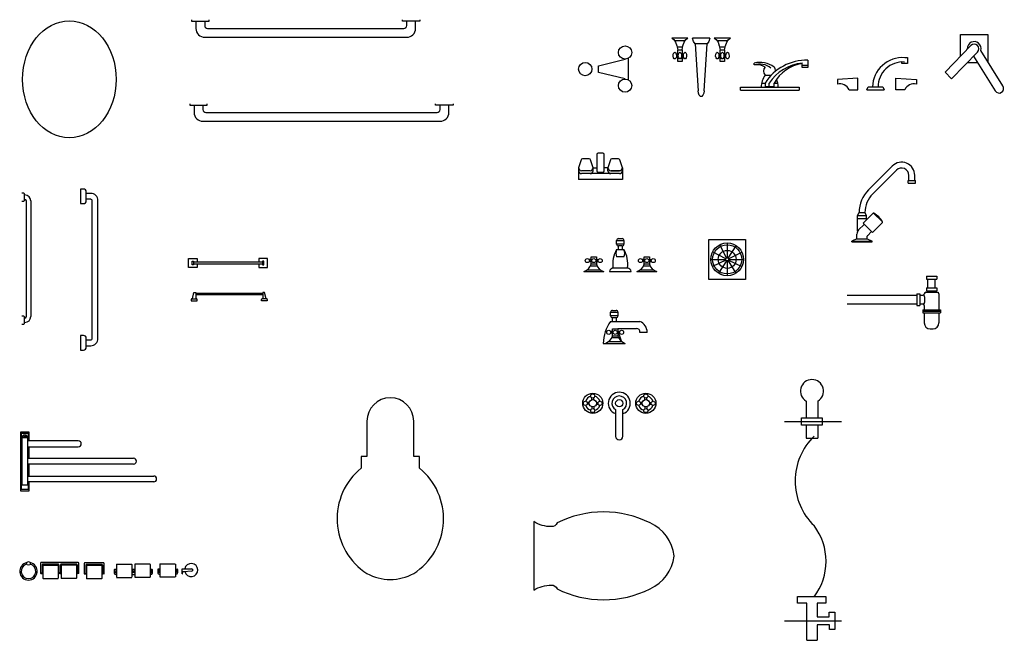
# Model space of a CAD drawing. Units: millimetres. Extents: x 275.3 to 321.2, y 130.6 to 147.6.
# Drawn here: x 286 to 289.4, y 135.2 to 137.3 of the extents above; entities that cross this region are included whole.
import ezdxf

# ---------------------------------------------------------------- set-up
doc = ezdxf.new("R2010")
doc.units = ezdxf.units.MM
doc.linetypes.add('DASHDOT', pattern=[1, 0.5, -0.25, 0, -0.25])
for name, color, linetype in [('A-Flor-Pfix', 140, 'Continuous'), ('A-GEN_6', 140, 'Continuous'), ('L1_', 7, 'Continuous'), ('NOI-THAT-WC', 11, 'Continuous'), ('THIET-BI', 21, 'Continuous')]:
    doc.layers.add(name, color=color, linetype=linetype)
doc.styles.add('ATTR', font='romans.shx', dxfattribs={"width": 0.8, "height": 0.7})

# ---------------------------------------------------------------- blocks, each defined once
blk = doc.blocks.new('LAVFCTWT')
for p, q in [((-0.3536, 0.3536), (-3.182, -2.4749)), ((-2.4749, -3.182), (0.3535, -0.3536)), ((-0.0733, -0.8053), (2.3038, -4.4657)), ((3.1425, -3.921), (0.7222, -0.194)), ((-3.182, -2.4749), (-2.4749, -3.182))]:
    blk.add_line(p, q)
for points in [[(-1.5, -0.8041), (-1.5, 1.5), (1.5, 1.5), (1.5, -1.3951)], [(0.375, -1.5), (-0.7806, -1.5)]]:
    blk.add_lwpolyline(points)
for centre, radius, start, end in [((0, 0), 0.75, 344.8199, 180), ((2.7232, -4.1934), 0.5, 213, 33)]:
    blk.add_arc(centre, radius, start, end)
at = {"style": 'ATTR', "width": 0.8, "flags": 9}
blk.add_attdef('ESTCODE', (0, 0), '', height=0.7, dxfattribs=at)

msp = doc.modelspace()

# ---------------------------------------------------------------- linework, layer by layer
at = {"color": 0, "linetype": 'ByBlock'}
for p, q in [((288.023, 137.1843), (288.1136, 137.2069)), ((288.023, 137.1616), (288.023, 137.1843)), ((288.1249, 137.1359), (288.1249, 137.2099)), ((288.1136, 137.139), (288.023, 137.1616))]:
    msp.add_line(p, q, dxfattribs=at)
for p, q in [((288.0849, 136.5878), (288.1099, 136.5878)), ((288.1099, 136.5753), (288.0849, 136.5753)), ((288.0849, 136.5566), (288.1099, 136.5566)), ((288.0912, 136.5566), (288.0912, 136.5691)), ((288.1037, 136.5691), (288.1037, 136.5566)), ((287.9974, 136.5222), (287.9912, 136.5222)), ((287.9974, 136.5159), (287.9912, 136.5159)), ((288.0162, 136.5222), (288.0224, 136.5222)), ((288.0162, 136.5159), (288.0224, 136.5159)), ((288.1099, 136.5316), (288.0849, 136.5316)), ((288.1787, 136.5222), (288.1724, 136.5222)), ((288.1787, 136.5159), (288.1724, 136.5159)), ((288.1974, 136.5222), (288.2037, 136.5222)), ((288.1974, 136.5159), (288.2037, 136.5159)), ((287.9724, 136.4816), (288.0412, 136.4816)), ((287.9847, 136.4878), (288.0289, 136.4878)), ((288.0188, 136.5003), (287.995, 136.5003)), ((288.0599, 136.4816), (288.1349, 136.4816)), ((288.0724, 136.4941), (288.1224, 136.4941)), ((288.1537, 136.4816), (288.2224, 136.4816)), ((288.1659, 136.4878), (288.2101, 136.4878)), ((288.2001, 136.5003), (288.1762, 136.5003)), ((288.0002, 136.0439), (288.0002, 136.0507)), ((288.0064, 136.044), (288.0064, 136.0507)), ((288.1814, 136.0439), (288.1814, 136.0507)), ((288.1877, 136.044), (288.1877, 136.0507)), ((287.9912, 136.0351), (287.9845, 136.0351)), ((287.9913, 136.0288), (287.9845, 136.0288)), ((288.0002, 136.0199), (288.0002, 136.0132)), ((288.0064, 136.02), (288.0064, 136.0132)), ((288.0153, 136.0351), (288.022, 136.0351)), ((288.0153, 136.0288), (288.022, 136.0288)), ((288.0814, 136.0103), (288.0814, 135.9194)), ((288.1064, 135.9194), (288.1064, 136.0104)), ((288.1725, 136.0351), (288.1658, 136.0351)), ((288.1726, 136.0288), (288.1658, 136.0288)), ((288.1814, 136.0199), (288.1814, 136.0132)), ((288.1877, 136.02), (288.1877, 136.0132)), ((288.1965, 136.0351), (288.2033, 136.0351)), ((288.1966, 136.0288), (288.2033, 136.0288))]:
    msp.add_line(p, q)
at = {"linetype": 'Continuous'}
for p, q in [((288.0643, 136.3428), (288.0893, 136.3428)), ((288.0893, 136.3303), (288.0643, 136.3303)), ((288.0643, 136.3115), (288.1643, 136.3115)), ((288.0705, 136.3115), (288.0705, 136.324)), ((288.083, 136.324), (288.083, 136.3115)), ((288.0705, 136.2772), (288.0643, 136.2772)), ((288.1518, 136.2865), (288.0893, 136.2865)), ((288.0893, 136.2772), (288.0955, 136.2772)), ((288.0578, 136.2428), (288.102, 136.2428)), ((288.0705, 136.2709), (288.0643, 136.2709)), ((288.0919, 136.2553), (288.0681, 136.2553)), ((288.0893, 136.2709), (288.0955, 136.2709)), ((288.1893, 136.274), (288.1643, 136.274)), ((288.0393, 136.2365), (288.0455, 136.2365)), ((288.0455, 136.2365), (288.1143, 136.2365))]:
    msp.add_line(p, q, dxfattribs=at)
for points in [[(288.0849, 136.5753), (288.0849, 136.5878)], [(288.0912, 136.5941), (288.1037, 136.5941)], [(288.1099, 136.5878), (288.1099, 136.5753)], [(288.1037, 136.5691), (288.0912, 136.5691)]]:
    msp.add_lwpolyline(points)
for points in [[(287.9974, 136.5066), (287.9974, 136.5316), (288.0162, 136.5316), (288.0162, 136.5066)], [(288.1787, 136.5066), (288.1787, 136.5316), (288.1974, 136.5316), (288.1974, 136.5066)]]:
    msp.add_lwpolyline(points, close=True)
for points in [[(288.0643, 136.3303), (288.0643, 136.3428)], [(288.0705, 136.349), (288.083, 136.349)], [(288.0893, 136.3428), (288.0893, 136.3303)], [(288.083, 136.324), (288.0705, 136.324)]]:
    msp.add_lwpolyline(points, dxfattribs=at)
msp.add_lwpolyline([(288.0705, 136.2615), (288.0705, 136.2865), (288.0893, 136.2865), (288.0893, 136.2615)], close=True, dxfattribs=at)
at = {"color": 0, "linetype": 'ByBlock'}
for centre in [(288.1136, 137.2296), (287.9777, 137.1729), (288.1136, 137.1163)]:
    msp.add_circle(centre, 0.0226, dxfattribs=at)
for centre, radius in [((287.9849, 136.5191), 0.00699), ((288.0068, 136.5191), 0.00699), ((288.0287, 136.5191), 0.00699), ((288.1662, 136.5191), 0.00699), ((288.188, 136.5191), 0.00699), ((288.2099, 136.5191), 0.00699), ((288.0033, 136.0319), 0.0344), ((287.9783, 136.0319), 0.00699), ((288.0033, 136.0319), 0.0125), ((288.0033, 136.0569), 0.00699), ((288.0283, 136.0319), 0.00699), ((288.0939, 136.0319), 0.0125), ((288.1845, 136.0319), 0.0344), ((288.1595, 136.0319), 0.00699), ((288.1845, 136.0319), 0.0125), ((288.1845, 136.0569), 0.00699), ((288.2095, 136.0319), 0.00699), ((288.0033, 136.0069), 0.00699), ((288.1845, 136.0069), 0.00699)]:
    msp.add_circle(centre, radius)
at = {"linetype": 'Continuous'}
for centre in [(288.058, 136.274), (288.0799, 136.274), (288.1018, 136.274)]:
    msp.add_circle(centre, 0.00699, dxfattribs=at)
for centre, radius, start, end in [((288.091, 136.588), 0.00606, 88.2224, 181.7776), ((288.1039, 136.588), 0.00606, 358.2224, 91.7776), ((288.1724, 136.5066), 0.1008, 150.2551, 187.125), ((288.1134, 136.5441), 0.0312, 156.3417, 203.6583), ((288.091, 136.5751), 0.00606, 178.2224, 271.7776), ((288.1039, 136.5751), 0.00606, 268.2224, 1.7776), ((288.0814, 136.5441), 0.0312, 336.3417, 23.6584), ((288.0224, 136.5066), 0.1008, 352.875, 29.7449), ((287.963, 136.5159), 0.0356, 285.2551, 344.7449), ((288.0505, 136.5159), 0.0356, 195.2551, 254.7449), ((288.0775, 136.4765), 0.0183, 106.1502, 163.8498), ((288.1173, 136.4765), 0.0183, 16.1502, 73.8498), ((288.1443, 136.5159), 0.0356, 285.2551, 344.7449), ((288.2318, 136.5159), 0.0356, 195.2551, 254.7449), ((288.0033, 136.0319), 0.025, 105.2407, 164.2093), ((288.0033, 136.0319), 0.025, 16.4413, 74.0789), ((288.0939, 136.0319), 0.0375, 289.6514, 250.3603), ((288.0939, 136.0319), 0.025, 300.3431, 239.7554), ((288.1845, 136.0319), 0.025, 106.12, 164.0884), ((288.1845, 136.0319), 0.025, 16.2342, 73.9047), ((288.0033, 136.0319), 0.025, 196.2342, 253.9047), ((288.0033, 136.0319), 0.025, 286.12, 344.0884), ((288.1845, 136.0319), 0.025, 196.4413, 254.0789), ((288.1845, 136.0319), 0.025, 285.2407, 344.2093), ((288.0939, 135.9194), 0.0125, 180, 0)]:
    msp.add_arc(centre, radius, start, end)
for centre, radius, start, end in [((288.0703, 136.343), 0.00606, 88.2224, 181.7776), ((288.0832, 136.343), 0.00606, 358.2224, 91.7776), ((288.1664, 136.2358), 0.1271, 143.4467, 179.6834), ((288.0703, 136.3301), 0.00606, 178.2224, 271.7776), ((288.0832, 136.3301), 0.00606, 268.2224, 1.7776), ((288.1476, 136.2733), 0.0417, 0.9828, 66.3974), ((288.1541, 136.2764), 0.0104, 347.0192, 102.9808), ((288.0362, 136.2709), 0.0356, 285.2551, 344.7449), ((288.1237, 136.2709), 0.0356, 195.2551, 254.7449), ((288.0175, 136.2294), 0.0846, 9.7095, 29.4874)]:
    msp.add_arc(centre, radius, start, end, dxfattribs=at)
for centre, major_axis, ratio, start_param, end_param in [((286.2155, 137.1378), (0, 0.1997), 0.799687, 4.712389, 10.995574), ((289.3058, 137.2421), (0, 0.0162), 0.967959, 3.949111, 7.046322)]:
    msp.add_ellipse(centre, major_axis=major_axis, ratio=ratio, start_param=start_param, end_param=end_param)
at = {"layer": 'A-Flor-Pfix', "linetype": 'Continuous'}
for p, q in [((288.7321, 136.0394), (288.7321, 135.982)), ((288.7721, 136.0394), (288.7721, 135.982)), ((288.7162, 135.9577), (288.7162, 135.982)), ((288.7162, 135.982), (288.7868, 135.982)), ((288.7868, 135.982), (288.7868, 135.9577)), ((288.7868, 135.9577), (288.7162, 135.9577)), ((288.7321, 135.9577), (288.7321, 135.9126)), ((288.7721, 135.9577), (288.7721, 135.9126)), ((288.7321, 135.9126), (288.7721, 135.9126)), ((288.7023, 135.3501), (288.7023, 135.3719)), ((288.7023, 135.3719), (288.7997, 135.3719)), ((288.7997, 135.3719), (288.7997, 135.3492)), ((288.7341, 135.3501), (288.7023, 135.3501)), ((288.7341, 135.2228), (288.7341, 135.3501)), ((288.7997, 135.3492), (288.7696, 135.3492)), ((288.7696, 135.3492), (288.7696, 135.3028)), ((288.7696, 135.3028), (288.8106, 135.3028)), ((288.8106, 135.3192), (288.8306, 135.3192)), ((288.8106, 135.3028), (288.8106, 135.3192)), ((288.8306, 135.3192), (288.8306, 135.2592)), ((288.7696, 135.2755), (288.7696, 135.2228)), ((288.8115, 135.2755), (288.7696, 135.2755)), ((288.8115, 135.2592), (288.8115, 135.2755)), ((288.8306, 135.2592), (288.8115, 135.2592)), ((288.7341, 135.2228), (288.7696, 135.2228))]:
    msp.add_line(p, q, dxfattribs=at)
at = {"layer": 'A-Flor-Pfix', "linetype": 'DASHDOT'}
for p, q in [((288.6582, 135.9692), (288.8526, 135.9692)), ((288.6582, 135.2892), (288.8526, 135.2892))]:
    msp.add_line(p, q, dxfattribs=at)
at = {"layer": 'A-Flor-Pfix', "linetype": 'Continuous'}
for centre, radius, start, end in [((288.7521, 136.0733), 0.0394, 300.5435, 239.4565), ((288.9082, 135.7669), 0.2135, 134.3427, 225.6573), ((288.5992, 135.4925), 0.2009, 322.6983, 37.3017)]:
    msp.add_arc(centre, radius, start, end, dxfattribs=at)
at = {"layer": 'A-GEN_6', "linetype": 'Continuous'}
for p, q in [((288.9453, 136.7608), (289.016, 136.8315)), ((288.9595, 136.7466), (289.0302, 136.8173)), ((289.0265, 136.8419), (289.016, 136.8315)), ((289.0406, 136.8277), (289.0302, 136.8173)), ((289.0831, 136.793), (289.0831, 136.8134)), ((289.1031, 136.793), (289.1031, 136.8134)), ((289.0806, 136.793), (289.1056, 136.793)), ((289.0806, 136.783), (289.0806, 136.793)), ((289.0806, 136.783), (289.1056, 136.783)), ((289.1056, 136.783), (289.1056, 136.793)), ((288.9081, 136.673), (288.9131, 136.683)), ((288.9131, 136.683), (288.9331, 136.683)), ((288.9268, 136.6463), (288.9611, 136.6805)), ((288.9381, 136.673), (288.9331, 136.683)), ((288.9635, 136.6802), (288.9913, 136.6525)), ((288.9081, 136.6194), (288.9081, 136.673)), ((288.9081, 136.673), (288.9381, 136.673)), ((288.9081, 136.663), (288.9381, 136.663)), ((288.9268, 136.6463), (288.9586, 136.6144)), ((288.9381, 136.6575), (288.9381, 136.673)), ((288.9586, 136.6144), (288.9929, 136.6487)), ((288.9115, 136.6238), (288.9303, 136.6427)), ((288.9412, 136.6041), (288.9551, 136.618)), ((288.9056, 136.593), (288.8881, 136.585)), ((288.8881, 136.585), (288.9581, 136.585)), ((288.8881, 136.583), (288.8881, 136.585)), ((288.8881, 136.583), (288.9581, 136.583)), ((288.9056, 136.593), (288.9056, 136.6097)), ((288.9056, 136.593), (288.9406, 136.593)), ((288.9406, 136.593), (288.9406, 136.6026)), ((288.9406, 136.593), (288.9581, 136.585)), ((288.9581, 136.583), (288.9581, 136.585)), ((289.1431, 136.466), (289.1606, 136.466)), ((289.1431, 136.466), (289.1431, 136.456)), ((289.1431, 136.456), (289.1606, 136.456)), ((289.1481, 136.426), (289.1481, 136.456)), ((289.1606, 136.466), (289.1781, 136.466)), ((289.1606, 136.456), (289.1781, 136.456)), ((289.1731, 136.426), (289.1731, 136.456)), ((289.1781, 136.466), (289.1781, 136.456)), ((289.1406, 136.411), (289.1806, 136.411)), ((289.1431, 136.426), (289.1606, 136.426)), ((289.1431, 136.426), (289.1431, 136.416)), ((289.1431, 136.416), (289.1606, 136.416)), ((289.1456, 136.416), (289.1456, 136.411)), ((289.1606, 136.426), (289.1781, 136.426)), ((289.1606, 136.416), (289.1781, 136.416)), ((289.1756, 136.416), (289.1756, 136.411)), ((289.1781, 136.426), (289.1781, 136.416)), ((288.8725, 136.401), (289.1106, 136.401)), ((289.1106, 136.406), (289.1106, 136.366)), ((289.1106, 136.406), (289.1206, 136.406)), ((289.1206, 136.406), (289.1206, 136.366)), ((289.1206, 136.401), (289.1306, 136.401)), ((289.1356, 136.406), (289.1356, 136.406)), ((289.1356, 136.406), (289.1356, 136.406)), ((289.1856, 136.406), (289.1856, 136.351)), ((288.8725, 136.371), (289.1106, 136.371)), ((289.1106, 136.366), (289.1206, 136.366)), ((289.1206, 136.371), (289.1306, 136.371)), ((289.1306, 136.371), (289.132, 136.371)), ((289.1306, 136.351), (289.1906, 136.351)), ((289.1306, 136.351), (289.1306, 136.341)), ((289.1306, 136.346), (289.1906, 136.346)), ((289.1356, 136.366), (289.1356, 136.351)), ((289.1906, 136.351), (289.1906, 136.341)), ((289.1306, 136.341), (289.1906, 136.341)), ((289.1356, 136.341), (289.1356, 136.306)), ((289.1856, 136.341), (289.1856, 136.306)), ((289.1556, 136.286), (289.1656, 136.286))]:
    msp.add_line(p, q, dxfattribs=at)
for centre, radius, start, end in [((289.0581, 136.8099), 0.045, 360, 134.6829), ((289.0581, 136.8099), 0.025, 360, 134.4291), ((289.0231, 136.683), 0.11, 135, 180), ((289.0231, 136.683), 0.09, 135, 180), ((288.9625, 136.6791), 0.002, 59.9782, 135), ((288.9228, 136.6104), 0.0813, 30.0218, 59.9782), ((288.9915, 136.6501), 0.002, 315, 30.0218), ((288.9256, 136.6097), 0.02, 135, 180), ((288.9426, 136.6026), 0.002, 135, 180), ((289.1406, 136.406), 0.005, 90, 180), ((289.1806, 136.406), 0.005, 0, 90), ((289.1306, 136.406), 0.005, 270, 0), ((289.0862, 136.3852), 0.0514, 343.9306, 16.3772), ((289.1306, 136.366), 0.005, 0, 90), ((289.1556, 136.306), 0.02, 180, 270), ((289.1656, 136.306), 0.02, 270, 0)]:
    msp.add_arc(centre, radius, start, end, dxfattribs=at)
at = {"layer": 'L1_', "color": 3, "linetype": 'Continuous'}
for p, q in [((288.0172, 136.881), (288.0172, 136.826)), ((288.0372, 136.886), (288.0222, 136.886)), ((288.0422, 136.826), (288.0422, 136.881)), ((287.9636, 136.8626), (287.9547, 136.836)), ((287.9911, 136.866), (287.9683, 136.866)), ((288.0047, 136.836), (287.9959, 136.8626)), ((288.0636, 136.8626), (288.0547, 136.836)), ((288.0911, 136.866), (288.0683, 136.866)), ((288.1047, 136.836), (288.0959, 136.8626)), ((287.9547, 136.836), (287.9547, 136.796)), ((287.9947, 136.826), (287.9647, 136.826)), ((288.0947, 136.816), (287.9647, 136.816)), ((288.0047, 136.826), (288.0047, 136.836)), ((288.0047, 136.836), (288.0172, 136.836)), ((288.0222, 136.821), (288.0372, 136.821)), ((288.0547, 136.836), (288.0422, 136.836)), ((288.0547, 136.826), (288.0547, 136.836)), ((288.0953, 136.826), (288.0647, 136.826)), ((288.066, 136.826), (288.0947, 136.826)), ((288.1047, 136.836), (288.1047, 136.796)), ((288.1047, 136.796), (287.9547, 136.796))]:
    msp.add_line(p, q, dxfattribs=at)
for centre, radius, start, end in [((288.0222, 136.881), 0.005, 90, 180), ((288.0372, 136.881), 0.005, 0, 90), ((287.9683, 136.861), 0.005, 90, 161.5651), ((287.9911, 136.861), 0.005, 18.4349, 90), ((288.0683, 136.861), 0.005, 90, 161.5651), ((288.0911, 136.861), 0.005, 18.4349, 90), ((287.9647, 136.836), 0.01, 180, 270), ((287.9647, 136.826), 0.01, 180, 270), ((287.9947, 136.836), 0.01, 270, 0), ((287.9947, 136.826), 0.01, 270, 0), ((288.0222, 136.826), 0.005, 180, 270), ((288.0372, 136.826), 0.005, 270, 0), ((288.0647, 136.836), 0.01, 180, 270), ((288.0647, 136.826), 0.01, 180, 270), ((288.0947, 136.836), 0.01, 270, 0), ((288.0947, 136.826), 0.01, 270, 0)]:
    msp.add_arc(centre, radius, start, end, dxfattribs=at)
at = {"layer": 'NOI-THAT-WC', "color": 11, "linetype": 'Continuous', "extrusion": (0, 1, 0)}
for points, elevation in [([(-286.6225, 0), (-286.6525, 0)], 136.5257), ([(-286.8925, 0), (-286.8625, 0)], 136.5257), ([(-286.6525, 0), (-286.6225, 0)], 136.4957), ([(-286.64, 0), (-286.635, 0)], 136.5051), ([(-286.8625, 0), (-286.8925, 0)], 136.4957), ([(-286.875, 0), (-286.88, 0)], 136.5051), ([(-286.641, 0), (-286.6473, 0)], 136.4106), ([(-286.8823, 0), (-286.876, 0)], 136.4106), ([(-286.6317, 0), (-286.6517, 0)], 136.3812), ([(-286.6342, 0), (-286.6492, 0)], 136.3887), ([(-286.6473, 0), (-286.876, 0)], 136.4081), ([(-286.6473, 0), (-286.876, 0)], 136.4031), ([(-286.8917, 0), (-286.8717, 0)], 136.3812), ([(-286.8892, 0), (-286.8742, 0)], 136.3887)]:
    msp.add_lwpolyline(points, dxfattribs=dict(at, elevation=elevation))
at = {"layer": 'NOI-THAT-WC', "color": 11, "linetype": 'Continuous', "extrusion": (1, 0, 0)}
for points, elevation in [([(136.4957, 0), (136.5257, 0)], 286.6225), ([(136.5051, 0), (136.5176, 0)], 286.635), ([(136.5176, 0), (136.5051, 0)], 286.64), ([(136.5257, 0), (136.5151, 0)], 286.6525), ([(136.5257, 0), (136.5151, 0)], 286.8625), ([(136.5176, 0), (136.5051, 0)], 286.875), ([(136.5051, 0), (136.5176, 0)], 286.88), ([(136.4957, 0), (136.5257, 0)], 286.8925), ([(136.5076, 0), (136.4957, 0)], 286.6525), ([(136.5076, 0), (136.4957, 0)], 286.8625), ([(136.4106, 0), (136.3887, 0)], 286.6473), ([(136.4106, 0), (136.3887, 0)], 286.876), ([(136.3862, 0), (136.3812, 0)], 286.6317), ([(136.3812, 0), (136.3862, 0)], 286.6517), ([(136.3812, 0), (136.3862, 0)], 286.8717), ([(136.3862, 0), (136.3812, 0)], 286.8917)]:
    msp.add_lwpolyline(points, dxfattribs=dict(at, elevation=elevation))
at = {"layer": 'NOI-THAT-WC', "color": 11, "linetype": 'Continuous'}
for points in [[(286.635, 136.5176), (286.64, 136.5176)], [(286.88, 136.5176), (286.875, 136.5176)]]:
    msp.add_lwpolyline(points, dxfattribs=at)
at = {"layer": 'NOI-THAT-WC', "color": 11, "linetype": 'Continuous', "extrusion": (1.72192e-06, -1, 0)}
for elevation in [-136.5146, -136.5071]:
    msp.add_lwpolyline([(286.6403, 0), (286.8753, 0)], dxfattribs=dict(at, elevation=elevation))
at = {"layer": 'NOI-THAT-WC', "color": 11, "linetype": 'Continuous', "extrusion": (0.974859, -0.222825, 0), "elevation": 249.0388}
msp.add_lwpolyline([(196.8293, 0), (196.8518, 0)], dxfattribs=at)
at = {"layer": 'NOI-THAT-WC', "color": 11, "linetype": 'Continuous', "extrusion": (0.974859, 0.222825, 0), "elevation": 310.0653}
msp.add_lwpolyline([(69.0341, 0), (69.0565, 0)], dxfattribs=at)
at = {"layer": 'NOI-THAT-WC', "color": 11, "linetype": 'Continuous'}
for centre, start, end in [((286.6342, 136.3862), 90, 180), ((286.6492, 136.3862), 0, 90), ((286.8742, 136.3862), 90, 180), ((286.8892, 136.3862), 0, 90)]:
    msp.add_arc(centre, 0.0025, start, end, dxfattribs=at)
at = {"layer": 'THIET-BI'}
for p, q in [((288.3285, 137.2789), (288.2735, 137.2789)), ((288.3186, 137.2689), (288.2833, 137.2689)), ((288.4035, 137.2789), (288.3435, 137.2789)), ((288.3935, 137.2589), (288.3535, 137.2589)), ((288.3535, 137.2589), (288.3635, 137.0989)), ((288.3835, 137.0989), (288.3935, 137.2589)), ((288.4735, 137.2789), (288.4185, 137.2789)), ((288.4636, 137.2689), (288.4283, 137.2689)), ((288.2935, 137.2239), (288.2885, 137.2239)), ((288.2914, 137.2489), (288.3104, 137.2489)), ((288.2935, 137.1989), (288.2935, 137.2389)), ((288.2935, 137.2389), (288.3085, 137.2389)), ((288.3085, 137.2389), (288.3085, 137.1989)), ((288.3085, 137.2239), (288.3135, 137.2239)), ((288.4385, 137.2239), (288.4335, 137.2239)), ((288.4364, 137.2489), (288.4554, 137.2489)), ((288.4385, 137.1989), (288.4385, 137.2389)), ((288.4385, 137.2389), (288.4535, 137.2389)), ((288.4535, 137.2389), (288.4535, 137.1989)), ((288.4535, 137.2239), (288.4585, 137.2239)), ((288.2935, 137.2139), (288.2885, 137.2139)), ((288.3085, 137.1989), (288.2935, 137.1989)), ((288.3085, 137.2139), (288.3135, 137.2139)), ((288.4385, 137.2139), (288.4335, 137.2139)), ((288.4535, 137.1989), (288.4385, 137.1989)), ((288.4535, 137.2139), (288.4585, 137.2139)), ((288.5541, 137.187), (288.5543, 137.1933)), ((288.7187, 137.1784), (288.7187, 137.1942)), ((288.7377, 137.1847), (288.7187, 137.1847)), ((288.7377, 137.2028), (288.7377, 137.1784)), ((289.0589, 137.1918), (289.0589, 137.1968)), ((289.0789, 137.1918), (289.0589, 137.1918)), ((289.0689, 137.2118), (289.0789, 137.2118)), ((289.0789, 137.2118), (289.0789, 137.1918)), ((288.5922, 137.152), (288.6134, 137.152)), ((288.7377, 137.1784), (288.7187, 137.1784)), ((288.5797, 137.1245), (288.5922, 137.1245)), ((288.5922, 137.1245), (288.5922, 137.1135)), ((288.606, 137.1135), (288.606, 137.1245)), ((288.6225, 137.1245), (288.635, 137.1245)), ((288.6225, 137.1135), (288.6225, 137.1245)), ((288.9089, 137.1418), (288.8389, 137.1368)), ((288.8389, 137.1368), (288.8389, 137.1218)), ((288.9089, 137.1018), (288.9089, 137.1418)), ((289.0389, 137.1018), (289.0389, 137.1418)), ((289.0389, 137.1418), (289.1089, 137.1368)), ((289.1089, 137.1368), (289.1089, 137.1218)), ((288.5079, 137.1108), (288.7079, 137.1108)), ((288.5079, 137.1008), (288.5079, 137.1108)), ((288.5079, 137.1008), (288.7079, 137.1008)), ((288.5922, 137.1135), (288.6225, 137.1135)), ((288.7079, 137.1108), (288.7079, 137.1008)), ((288.8789, 137.1018), (288.9089, 137.1018)), ((288.9389, 137.1018), (288.9439, 137.1118)), ((288.9389, 137.1018), (288.9989, 137.1018)), ((288.9439, 137.1118), (288.9939, 137.1118)), ((288.9939, 137.1118), (288.9989, 137.1018)), ((289.0689, 137.1018), (289.0389, 137.1018)), ((288.4625, 136.5791), (288.4625, 136.5285)), ((288.4577, 136.5256), (288.4126, 136.5484)), ((288.4601, 136.5279), (288.4376, 136.5733)), ((288.4654, 136.5276), (288.4932, 136.5699)), ((288.4673, 136.5255), (288.5128, 136.5475)), ((288.4065, 136.5232), (288.4572, 136.5232)), ((288.4577, 136.5208), (288.4122, 136.4986)), ((288.4596, 136.5187), (288.4323, 136.4761)), ((288.4625, 136.5179), (288.4625, 136.4672)), ((288.4653, 136.5187), (288.4921, 136.4757)), ((288.4673, 136.5209), (288.513, 136.4991)), ((288.4678, 136.5232), (288.5184, 136.5232)), ((286.0512, 135.9286), (286.0512, 135.7386)), ((286.0762, 135.9286), (286.0512, 135.9286)), ((286.0762, 135.9036), (286.0762, 135.9286)), ((286.2461, 135.9036), (286.0737, 135.9036)), ((286.0737, 135.8836), (286.2461, 135.8836)), ((286.0762, 135.8442), (286.0762, 135.8836)), ((286.0737, 135.8442), (286.4349, 135.8442)), ((286.4349, 135.8242), (286.0737, 135.8242)), ((286.0762, 135.7836), (286.0762, 135.8242)), ((286.0737, 135.7836), (286.5037, 135.7836)), ((286.0512, 135.7386), (286.0762, 135.7386)), ((286.5037, 135.7636), (286.0737, 135.7636)), ((286.0762, 135.7386), (286.0762, 135.7636))]:
    msp.add_line(p, q, dxfattribs=at)
at = {"layer": 'THIET-BI', "linetype": 'Continuous'}
for p, q in [((288.2735, 137.2789), (288.2803, 137.2733)), ((288.2803, 137.2733), (288.2861, 137.2643)), ((288.2861, 137.2643), (288.2906, 137.2526)), ((288.2906, 137.2526), (288.2935, 137.2389)), ((288.3085, 137.2389), (288.3113, 137.2526)), ((288.3113, 137.2526), (288.3158, 137.2643)), ((288.3158, 137.2643), (288.3217, 137.2733)), ((288.3217, 137.2733), (288.3285, 137.2789)), ((288.3472, 137.2664), (288.3435, 137.2789)), ((288.3535, 137.2589), (288.3472, 137.2664)), ((288.3998, 137.2664), (288.3935, 137.2589)), ((288.4035, 137.2789), (288.3998, 137.2664)), ((288.4185, 137.2789), (288.4253, 137.2733)), ((288.4253, 137.2733), (288.4311, 137.2643)), ((288.4311, 137.2643), (288.4356, 137.2526)), ((288.4356, 137.2526), (288.4385, 137.2389)), ((288.4535, 137.2389), (288.4563, 137.2526)), ((288.4563, 137.2526), (288.4608, 137.2643)), ((288.4608, 137.2643), (288.4667, 137.2733)), ((288.4667, 137.2733), (288.4735, 137.2789)), ((288.2779, 137.2174), (288.2784, 137.2236)), ((288.2793, 137.2116), (288.2779, 137.2174)), ((288.2784, 137.2236), (288.2805, 137.2284)), ((288.2805, 137.2284), (288.2835, 137.2301)), ((288.2835, 137.2301), (288.2865, 137.2284)), ((288.2865, 137.2284), (288.2886, 137.2236)), ((288.289, 137.2174), (288.2877, 137.2116)), ((288.2886, 137.2236), (288.289, 137.2174)), ((288.2954, 137.2174), (288.2959, 137.2236)), ((288.2968, 137.2116), (288.2954, 137.2174)), ((288.2959, 137.2236), (288.298, 137.2284)), ((288.298, 137.2284), (288.301, 137.2301)), ((288.301, 137.2301), (288.304, 137.2284)), ((288.304, 137.2284), (288.3061, 137.2236)), ((288.3065, 137.2174), (288.3052, 137.2116)), ((288.3061, 137.2236), (288.3065, 137.2174)), ((288.3129, 137.2174), (288.3134, 137.2236)), ((288.3143, 137.2116), (288.3129, 137.2174)), ((288.3134, 137.2236), (288.3155, 137.2284)), ((288.3155, 137.2284), (288.3185, 137.2301)), ((288.3185, 137.2301), (288.3215, 137.2284)), ((288.3215, 137.2284), (288.3236, 137.2236)), ((288.324, 137.2174), (288.3227, 137.2116)), ((288.3236, 137.2236), (288.324, 137.2174)), ((288.4229, 137.2174), (288.4234, 137.2236)), ((288.4243, 137.2116), (288.4229, 137.2174)), ((288.4234, 137.2236), (288.4255, 137.2284)), ((288.4255, 137.2284), (288.4285, 137.2301)), ((288.4285, 137.2301), (288.4315, 137.2284)), ((288.4315, 137.2284), (288.4336, 137.2236)), ((288.434, 137.2174), (288.4327, 137.2116)), ((288.4336, 137.2236), (288.434, 137.2174)), ((288.4404, 137.2174), (288.4409, 137.2236)), ((288.4418, 137.2116), (288.4404, 137.2174)), ((288.4409, 137.2236), (288.443, 137.2284)), ((288.443, 137.2284), (288.446, 137.2301)), ((288.446, 137.2301), (288.449, 137.2284)), ((288.449, 137.2284), (288.4511, 137.2236)), ((288.4515, 137.2174), (288.4502, 137.2116)), ((288.4511, 137.2236), (288.4515, 137.2174)), ((288.4579, 137.2174), (288.4584, 137.2236)), ((288.4593, 137.2116), (288.4579, 137.2174)), ((288.4584, 137.2236), (288.4605, 137.2284)), ((288.4605, 137.2284), (288.4635, 137.2301)), ((288.4635, 137.2301), (288.4665, 137.2284)), ((288.4665, 137.2284), (288.4686, 137.2236)), ((288.469, 137.2174), (288.4677, 137.2116)), ((288.4686, 137.2236), (288.469, 137.2174)), ((288.2819, 137.2082), (288.2793, 137.2116)), ((288.2851, 137.2082), (288.2819, 137.2082)), ((288.2877, 137.2116), (288.2851, 137.2082)), ((288.2994, 137.2082), (288.2968, 137.2116)), ((288.3026, 137.2082), (288.2994, 137.2082)), ((288.3052, 137.2116), (288.3026, 137.2082)), ((288.3169, 137.2082), (288.3143, 137.2116)), ((288.3201, 137.2082), (288.3169, 137.2082)), ((288.3227, 137.2116), (288.3201, 137.2082)), ((288.4269, 137.2082), (288.4243, 137.2116)), ((288.4301, 137.2082), (288.4269, 137.2082)), ((288.4327, 137.2116), (288.4301, 137.2082)), ((288.4444, 137.2082), (288.4418, 137.2116)), ((288.4476, 137.2082), (288.4444, 137.2082)), ((288.4502, 137.2116), (288.4476, 137.2082)), ((288.4619, 137.2082), (288.4593, 137.2116)), ((288.4651, 137.2082), (288.4619, 137.2082)), ((288.4677, 137.2116), (288.4651, 137.2082))]:
    msp.add_line(p, q, dxfattribs=at)
at = {"layer": 'THIET-BI'}
for points in [[(286.6329, 137.3414), (286.6329, 137.3364), (286.6929, 137.3364), (286.6929, 137.3414)], [(287.4129, 137.3414), (287.4129, 137.3364), (287.3529, 137.3364), (287.3529, 137.3414)], [(286.6267, 137.0545), (286.6267, 137.0495), (286.6867, 137.0495), (286.6867, 137.0545)], [(287.5267, 137.0545), (287.5267, 137.0495), (287.4667, 137.0495), (287.4667, 137.0545)], [(286.0787, 135.9036), (286.0787, 135.9336), (286.0487, 135.9336), (286.0487, 135.7336), (286.0787, 135.7336), (286.0787, 135.7636)], [(286.0787, 135.8442), (286.0787, 135.8836)], [(286.0787, 135.7836), (286.0787, 135.8242)]]:
    msp.add_lwpolyline(points, dxfattribs=at)
for points in [[(286.6479, 137.3364), (286.6479, 137.3114, 0.414214), (286.6779, 137.2814), (287.3679, 137.2814, 0.414214), (287.3979, 137.3114), (287.3979, 137.3364)], [(286.6779, 137.3364), (286.6779, 137.3214, 0.414214), (286.6879, 137.3114), (287.3579, 137.3114, 0.414214), (287.3679, 137.3214), (287.3679, 137.3364)], [(286.6417, 137.0495), (286.6417, 137.0245, 0.414214), (286.6717, 136.9945), (287.4817, 136.9945, 0.414214), (287.5117, 137.0245), (287.5117, 137.0495)], [(286.6717, 137.0495), (286.6717, 137.0345, 0.414214), (286.6817, 137.0245), (287.4717, 137.0245, 0.414214), (287.4817, 137.0345), (287.4817, 137.0495)], [(286.2733, 136.2284), (286.2883, 136.2284, 0.414214), (286.3133, 136.2534), (286.3133, 136.7234, 0.414214), (286.2883, 136.7484), (286.2733, 136.7484)], [(286.2733, 136.2484), (286.2883, 136.2484, 0.414214), (286.2933, 136.2534), (286.2933, 136.7234, 0.414214), (286.2883, 136.7284), (286.2733, 136.7284)], [(288.2812, 135.5116, 0.265254), (288.1994, 135.6235, 0.235757), (287.8812, 135.6235, -0.354144), (287.8625, 135.611, -0.146315), (287.8019, 135.6278), (287.8019, 135.3941, -0.146315), (287.8625, 135.411, -0.354144), (287.8812, 135.3985, 0.235757), (288.1994, 135.3985, 0.265254), (288.2812, 135.5103)]]:
    msp.add_lwpolyline(points, format="xyb", dxfattribs=at)
at = {"layer": 'THIET-BI', "color": 21, "linetype": 'Continuous', "extrusion": (0, 1, 0)}
for points, elevation in [([(-286.0536, 0.036), (-286.0586, 0.036)], 136.7505), ([(-286.2461, 0), (-286.1186, 0)], 135.488), ([(-286.1768, 0), (-286.1255, 0)], 135.483), ([(-286.1255, 0), (-286.1768, 0)], 135.4793), ([(-286.2393, 0), (-286.188, 0)], 135.483), ([(-286.2393, 0), (-286.188, 0)], 135.4793), ([(-286.3328, 0), (-286.2678, 0)], 135.4868), ([(-286.3259, 0), (-286.2746, 0)], 135.4818), ([(-286.3259, 0), (-286.2746, 0)], 135.4781), ([(-286.3771, 0), (-286.4284, 0)], 135.4827), ([(-286.4909, 0), (-286.4396, 0)], 135.4827), ([(-286.5256, 0), (-286.5768, 0)], 135.4839), ([(-286.6006, 0), (-286.6343, 0)], 135.467), ([(-286.1174, 0), (-286.1224, 0)], 135.4526), ([(-286.118, 0), (-286.1218, 0)], 135.451), ([(-286.1249, 0), (-286.1224, 0)], 135.4585), ([(-286.1249, 0), (-286.1224, 0)], 135.455), ([(-286.1255, 0), (-286.1768, 0)], 135.4343), ([(-286.1774, 0), (-286.1799, 0)], 135.4585), ([(-286.1774, 0), (-286.1799, 0)], 135.455), ([(-286.1849, 0), (-286.1799, 0)], 135.4526), ([(-286.1843, 0), (-286.1805, 0)], 135.451), ([(-286.1874, 0), (-286.1849, 0)], 135.4585), ([(-286.1874, 0), (-286.1849, 0)], 135.455), ([(-286.2393, 0), (-286.188, 0)], 135.4343), ([(-286.2399, 0), (-286.2424, 0)], 135.4585), ([(-286.2399, 0), (-286.2424, 0)], 135.455), ([(-286.2474, 0), (-286.2424, 0)], 135.4526), ([(-286.2468, 0), (-286.243, 0)], 135.451), ([(-286.2665, 0), (-286.2715, 0)], 135.4514), ([(-286.2671, 0), (-286.2709, 0)], 135.4498), ([(-286.2741, 0), (-286.2716, 0)], 135.4573), ([(-286.2741, 0), (-286.2716, 0)], 135.4539), ([(-286.3266, 0), (-286.3291, 0)], 135.4573), ([(-286.3266, 0), (-286.3291, 0)], 135.4539), ([(-286.334, 0), (-286.329, 0)], 135.4514), ([(-286.3334, 0), (-286.3296, 0)], 135.4498), ([(-286.369, 0), (-286.374, 0)], 135.456), ([(-286.3696, 0), (-286.3734, 0)], 135.4545), ([(-286.3765, 0), (-286.3703, 0)], 135.4645), ([(-286.3765, 0), (-286.374, 0)], 135.4616), ([(-286.3765, 0), (-286.374, 0)], 135.4589), ([(-286.374, 0), (-286.3765, 0)], 135.447), ([(-286.3771, 0), (-286.4284, 0)], 135.4377), ([(-286.439, 0), (-286.429, 0)], 135.4645), ([(-286.429, 0), (-286.4315, 0)], 135.4616), ([(-286.429, 0), (-286.4315, 0)], 135.4589), ([(-286.429, 0), (-286.439, 0)], 135.447), ([(-286.4365, 0), (-286.4315, 0)], 135.456), ([(-286.4359, 0), (-286.4321, 0)], 135.4545), ([(-286.439, 0), (-286.4365, 0)], 135.4616), ([(-286.439, 0), (-286.4365, 0)], 135.4589), ([(-286.4909, 0), (-286.4396, 0)], 135.4377), ([(-286.4978, 0), (-286.4915, 0)], 135.4645), ([(-286.4915, 0), (-286.494, 0)], 135.4616), ([(-286.4915, 0), (-286.494, 0)], 135.4589), ([(-286.4915, 0), (-286.494, 0)], 135.447), ([(-286.499, 0), (-286.494, 0)], 135.456), ([(-286.4984, 0), (-286.4946, 0)], 135.4545), ([(-286.5175, 0), (-286.5225, 0)], 135.4572), ([(-286.5181, 0), (-286.5218, 0)], 135.4556), ([(-286.525, 0), (-286.5187, 0)], 135.4656), ([(-286.525, 0), (-286.5225, 0)], 135.462), ([(-286.525, 0), (-286.5225, 0)], 135.4607), ([(-286.5225, 0), (-286.525, 0)], 135.4481), ([(-286.5256, 0), (-286.5768, 0)], 135.4389), ([(-286.5775, 0), (-286.5837, 0)], 135.4656), ([(-286.5775, 0), (-286.58, 0)], 135.462), ([(-286.5775, 0), (-286.58, 0)], 135.4607), ([(-286.58, 0), (-286.5775, 0)], 135.4481), ([(-286.585, 0), (-286.58, 0)], 135.4572), ([(-286.5843, 0), (-286.5806, 0)], 135.4556), ([(-286.6006, 0), (-286.6018, 0)], 135.4495), ([(-286.3259, 0), (-286.2746, 0)], 135.4331)]:
    msp.add_lwpolyline(points, dxfattribs=dict(at, elevation=elevation))
at = {"layer": 'THIET-BI', "color": 21, "linetype": 'Continuous', "extrusion": (0.707107, 0.707107, 0)}
for points, elevation in [([(-105.5803, 0.036), (-105.5768, 0.036)], 298.9712), ([(-105.8773, 0.036), (-105.8738, 0.036)], 298.6742)]:
    msp.add_lwpolyline(points, dxfattribs=dict(at, elevation=elevation))
at = {"layer": 'THIET-BI', "color": 21, "linetype": 'Continuous', "extrusion": (1, 0, 0)}
for points, elevation in [([(136.748, 0.036), (136.723, 0.036)], 286.0611), ([(136.328, 0.036), (136.723, 0.036)], 286.0686), ([(136.723, 0.036), (136.328, 0.036)], 286.0836), ([(136.328, 0.036), (136.303, 0.036)], 286.0611), ([(135.4868, 0), (135.4516, 0)], 286.1174), ([(135.4787, 0), (135.4349, 0)], 286.1249), ([(135.4787, 0), (135.4349, 0)], 286.1774), ([(135.4787, 0), (135.4349, 0)], 286.1874), ([(135.4787, 0), (135.4349, 0)], 286.2399), ([(135.4516, 0), (135.4868, 0)], 286.2474), ([(135.4856, 0), (135.4504, 0)], 286.2665), ([(135.4775, 0), (135.4337, 0)], 286.274), ([(135.4775, 0), (135.4337, 0)], 286.3265), ([(135.4504, 0), (135.4856, 0)], 286.334), ([(135.4821, 0), (135.4384, 0)], 286.3765), ([(135.4821, 0), (135.4384, 0)], 286.429), ([(135.4821, 0), (135.4384, 0)], 286.439), ([(135.4821, 0), (135.4384, 0)], 286.4915), ([(135.4832, 0), (135.4395, 0)], 286.525), ([(135.4832, 0), (135.4395, 0)], 286.5775), ([(135.4495, 0), (135.467, 0)], 286.6006), ([(135.4632, 0), (135.452, 0)], 286.369), ([(135.4645, 0), (135.4551, 0)], 286.374), ([(135.4645, 0), (135.4551, 0)], 286.4315), ([(135.4645, 0), (135.4551, 0)], 286.4365), ([(135.4645, 0), (135.4551, 0)], 286.494), ([(135.452, 0), (135.4632, 0)], 286.499), ([(135.4643, 0), (135.4531, 0)], 286.5175), ([(135.4656, 0), (135.4562, 0)], 286.5225), ([(135.4656, 0), (135.4562, 0)], 286.58), ([(135.4643, 0), (135.4531, 0)], 286.585), ([(135.4658, 0), (135.4598, 0)], 286.6356)]:
    msp.add_lwpolyline(points, dxfattribs=dict(at, elevation=elevation))
at = {"layer": 'THIET-BI'}
for points in [[(286.2533, 136.7634), (286.2533, 136.7134), (286.2633, 136.7134, 0.414214), (286.2733, 136.7234), (286.2733, 136.7534, 0.414214), (286.2633, 136.7634)], [(286.2533, 136.2634), (286.2533, 136.2134), (286.2633, 136.2134, 0.414214), (286.2733, 136.2234), (286.2733, 136.2534, 0.414214), (286.2633, 136.2634)], [(287.3918, 135.4506, 0.507403), (287.4118, 135.8106), (287.4118, 135.8506), (287.3918, 135.8506), (287.3918, 135.9706, 1), (287.2318, 135.9706), (287.2318, 135.8506), (287.2118, 135.8506), (287.2118, 135.8106, 0.507403), (287.2318, 135.4506, 0.25)]]:
    msp.add_lwpolyline(points, format="xyb", close=True, dxfattribs=at)
at = {"layer": 'THIET-BI', "color": 21, "linetype": 'Continuous', "extrusion": (9.09495e-13, -1, 0)}
for points, elevation in [([(286.0586, 0.036), (286.0536, 0.036)], -136.7205), ([(286.0536, 0.036), (286.0586, 0.036)], -136.3305), ([(286.0586, 0.036), (286.0536, 0.036)], -136.3005)]:
    msp.add_lwpolyline(points, dxfattribs=dict(at, elevation=elevation))
at = {"layer": 'THIET-BI', "color": 21, "linetype": 'Continuous', "extrusion": (-0.707107, 0.707107, 0), "elevation": -105.598}
msp.add_lwpolyline([(-298.9535, 0.036), (-298.95, 0.036)], dxfattribs=at)
at = {"layer": 'THIET-BI', "color": 21, "linetype": 'Continuous', "extrusion": (3.63798e-13, -1, 0)}
for points, elevation in [([(286.0611, 0.036), (286.0636, 0.036)], -136.743), ([(286.0636, 0.036), (286.0611, 0.036)], -136.308)]:
    msp.add_lwpolyline(points, dxfattribs=dict(at, elevation=elevation))
at = {"layer": 'THIET-BI', "color": 21, "linetype": 'Continuous', "elevation": 0.036}
for points in [[(286.0636, 136.728), (286.0611, 136.728)], [(286.0611, 136.323), (286.0636, 136.323)]]:
    msp.add_lwpolyline(points, dxfattribs=at)
at = {"layer": 'THIET-BI'}
for points in [[(288.3997, 136.5916), (288.5252, 136.5916), (288.5252, 136.4547), (288.3997, 136.4547)], [(286.0737, 135.7536), (286.0737, 135.9136), (286.0537, 135.9136), (286.0537, 135.7536)]]:
    msp.add_lwpolyline(points, close=True, dxfattribs=at)
at = {"layer": 'THIET-BI', "color": 21, "linetype": 'Continuous', "extrusion": (0.707107, -0.707107, 0), "elevation": 105.895}
msp.add_lwpolyline([(298.6565, 0.036), (298.653, 0.036)], dxfattribs=at)
at = {"layer": 'THIET-BI', "color": 21, "linetype": 'Continuous'}
for points in [[(286.123, 135.4805), (286.1224, 135.4516)], [(286.1793, 135.4805), (286.1799, 135.4516)], [(286.1855, 135.4805), (286.1849, 135.4516)], [(286.2418, 135.4805), (286.2424, 135.4516)], [(286.2721, 135.4793), (286.2715, 135.4504)], [(286.3284, 135.4793), (286.329, 135.4504)], [(286.6343, 135.4586), (286.6052, 135.457)]]:
    msp.add_lwpolyline(points, dxfattribs=at)
at = {"layer": 'THIET-BI', "color": 21, "linetype": 'Continuous', "extrusion": (0.986394, -0.164399, 0), "elevation": 260.4345}
msp.add_lwpolyline([(180.7236, 0), (180.7291, 0)], dxfattribs=at)
at = {"layer": 'THIET-BI', "linetype": 'Continuous'}
msp.add_polyline3d([(288.3835, 137.0989, 0), (288.3825, 137.0903, 0), (288.3797, 137.0833, 0), (288.3757, 137.0794, 0), (288.3713, 137.0794, 0), (288.3672, 137.0833, 0), (288.3645, 137.0903, 0), (288.3635, 137.0989, 0)], dxfattribs=at)
at = {"layer": 'THIET-BI'}
for centre, radius in [((288.4625, 136.5232), 0.0559), ((288.4625, 136.5232), 0.0497), ((288.4625, 136.5232), 0.0306), ((288.4625, 136.5232), 0.00531), ((286.0637, 135.9186), 0.0025)]:
    msp.add_circle(centre, radius, dxfattribs=at)
at = {"layer": 'THIET-BI', "color": 21, "linetype": 'Continuous'}
msp.add_circle((286.0759, 135.4852), 0.0063, dxfattribs=at)
at = {"layer": 'THIET-BI'}
for centre, radius, start, end in [((288.5726, 137.1263), 0.0634, 51.8224, 106.9477), ((288.5635, 137.1336), 0.0542, 57.8991, 99.9502), ((288.5738, 137.114), 0.0817, 53.3834, 103.8262), ((288.7321, 137.0389), 0.164, 88.0479, 148.5279), ((288.7314, 137.0448), 0.1486, 94.8788, 147.5689), ((288.7397, 137.059), 0.1343, 98.9824, 150.7957), ((289.0619, 137.1088), 0.1032, 86.1121, 178.3348), ((289.0627, 137.1126), 0.0845, 86.5195, 180.5009), ((288.6444, 137.1117), 0.066, 142.3197, 180.8104), ((288.6065, 137.1658), 0.0198, 136.0259, 223.9741), ((288.6082, 137.1658), 0.0198, 359.647, 43.9741), ((288.5703, 137.1117), 0.066, 359.1896, 23.2186), ((288.8463, 137.0867), 0.0359, 24.8879, 101.982), ((289.1014, 137.0867), 0.0359, 78.018, 155.1121)]:
    msp.add_arc(centre, radius, start, end, dxfattribs=at)
at = {"layer": 'THIET-BI', "color": 21, "linetype": 'Continuous'}
for centre, radius, start, end in [((286.0636, 136.723, 0.036), 0.02, 0, 90), ((286.0636, 136.723, 0.036), 0.005, 0, 90), ((286.0636, 136.328, 0.036), 0.005, 270, 0), ((286.0636, 136.328, 0.036), 0.02, 270, 0), ((286.0759, 135.4584), 0.03, 100.98, 79.02), ((286.0759, 135.4584), 0.025, 103.4003, 76.5997), ((286.1186, 135.4868), 0.00125, 90, 180), ((286.1255, 135.4805), 0.0025, 90, 180), ((286.1255, 135.4787), 0.000625, 90, 180), ((286.1768, 135.4805), 0.0025, 0, 90), ((286.1768, 135.4787), 0.000625, 0, 90), ((286.188, 135.4805), 0.0025, 90, 180), ((286.188, 135.4787), 0.000625, 90, 180), ((286.2393, 135.4805), 0.0025, 0, 90), ((286.2393, 135.4787), 0.000625, 0, 90), ((286.2461, 135.4868), 0.00125, 0, 90), ((286.2678, 135.4856), 0.00125, 90, 180), ((286.2746, 135.4793), 0.0025, 90, 180), ((286.2746, 135.4775), 0.000625, 90, 180), ((286.3259, 135.4793), 0.0025, 0, 90), ((286.3259, 135.4775), 0.000625, 0, 90), ((286.3328, 135.4856), 0.00125, 0, 90), ((286.3771, 135.4821), 0.000625, 90, 180), ((286.4284, 135.4821), 0.000625, 0, 90), ((286.4396, 135.4821), 0.000625, 90, 180), ((286.4909, 135.4821), 0.000625, 0, 90), ((286.5256, 135.4832), 0.000625, 90, 180), ((286.5768, 135.4832), 0.000625, 0, 90), ((286.6318, 135.4628), 0.0225, 194.2086, 169.1931), ((286.6343, 135.4658), 0.00125, 0, 90), ((286.118, 135.4516), 0.000625, 180, 270), ((286.1218, 135.4516), 0.000625, 270, 0), ((286.1255, 135.4349), 0.000625, 180, 270), ((286.1768, 135.4349), 0.000625, 270, 0), ((286.1805, 135.4516), 0.000625, 180, 270), ((286.1843, 135.4516), 0.000625, 270, 0), ((286.188, 135.4349), 0.000625, 180, 270), ((286.2393, 135.4349), 0.000625, 270, 0), ((286.243, 135.4516), 0.000625, 180, 270), ((286.2468, 135.4516), 0.000625, 270, 0), ((286.2671, 135.4504), 0.000625, 180, 270), ((286.2709, 135.4504), 0.000625, 270, 0), ((286.2746, 135.4337), 0.000625, 180, 270), ((286.3259, 135.4337), 0.000625, 270, 0), ((286.3296, 135.4504), 0.000625, 180, 270), ((286.3334, 135.4504), 0.000625, 270, 0), ((286.3703, 135.4632), 0.00125, 90, 180), ((286.3696, 135.4551), 0.000625, 180, 270), ((286.374, 135.452), 0.005, 180, 270), ((286.3734, 135.4551), 0.000625, 270, 0), ((286.3771, 135.4384), 0.000625, 180, 270), ((286.4284, 135.4384), 0.000625, 270, 0), ((286.4321, 135.4551), 0.000625, 180, 270), ((286.4359, 135.4551), 0.000625, 270, 0), ((286.4396, 135.4384), 0.000625, 180, 270), ((286.4909, 135.4384), 0.000625, 270, 0), ((286.4946, 135.4551), 0.000625, 180, 270), ((286.494, 135.452), 0.005, 270, 0), ((286.4978, 135.4632), 0.00125, 0, 90), ((286.4984, 135.4551), 0.000625, 270, 0), ((286.5187, 135.4643), 0.00125, 90, 180), ((286.5181, 135.4562), 0.000625, 180, 270), ((286.5225, 135.4531), 0.005, 180, 270), ((286.5218, 135.4562), 0.000625, 270, 0), ((286.5256, 135.4395), 0.000625, 180, 270), ((286.5768, 135.4395), 0.000625, 270, 0), ((286.5806, 135.4562), 0.000625, 180, 270), ((286.58, 135.4531), 0.005, 270, 0), ((286.5837, 135.4643), 0.00125, 0, 90), ((286.5843, 135.4562), 0.000625, 270, 0), ((286.6052, 135.4545), 0.0025, 90, 170.5377), ((286.6343, 135.4598), 0.00125, 270, 0)]:
    msp.add_arc(centre, radius, start, end, dxfattribs=at)
at = {"layer": 'THIET-BI', "linetype": 'Continuous'}
for centre, start, end in [((286.0637, 135.9136), 0, 180), ((286.2461, 135.8936), 270, 90), ((286.4349, 135.8342), 270, 90), ((286.5037, 135.7736), 270, 90)]:
    msp.add_arc(centre, 0.01, start, end, dxfattribs=at)

# ---------------------------------------------------------------- block references
at = {"xscale": 0.03125976867750069, "yscale": 0.03229452607784822, "zscale": 0.03125976867780553}
msp.add_blockref('LAVFCTWT', (289.3061, 137.2424), dxfattribs=at)

doc.saveas('drawing.dxf')
